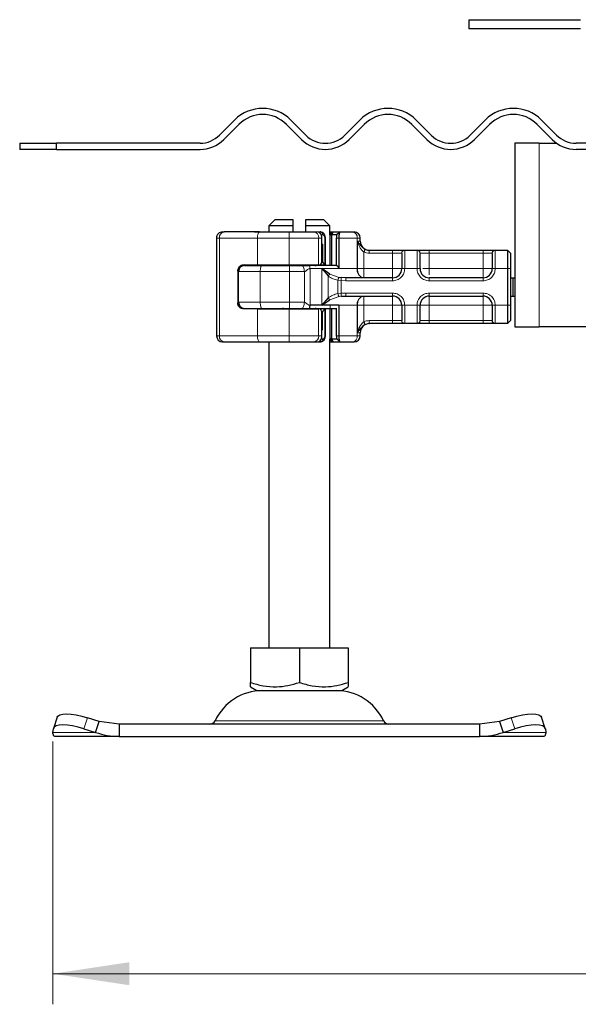
# Model space of a CAD drawing. Units: millimetres. Extents: x 0 to 420, y 0 to 297.
# Drawn here: x 232 to 250, y 207 to 239 of the extents above; entities that cross this region are included whole.
import ezdxf

# ---------------------------------------------------------------- set-up
doc = ezdxf.new("R2010")
doc.units = ezdxf.units.MM
doc.styles.add('SLDTEXTSTYLE0', font='TXT', dxfattribs={"width": 0.605})
doc.dimstyles.new('SLDDIMSTYLE1', dxfattribs={"dimtxt": 2.568319, "dimasz": 2.5, "dimexe": 0, "dimexo": 0.0625, "dimgap": 0.64208, "dimtad": 1, "dimdec": 0, "dimlfac": 5, "dimrnd": 1e-09, "dimzin": 12, "dimdsep": 46, "dimtxsty": 'SLDTEXTSTYLE0', "dimsah": 1, "dimcen": 0.09, "dimadec": 0, "dimazin": 3, "dimtfac": 1, "dimtdec": 3, "dimtofl": 0, "dimtmove": 0, "dimatfit": 3, "dimfxl": 1, "dimfrac": 2, "dimtolj": 1, "dimtzin": 12, "dimarcsym": 0})

# ---------------------------------------------------------------- blocks, each defined once
blk = doc.blocks.new('_D_7')
at = {"color": 7, "linetype": 'Continuous', "lineweight": 0}
for p, q in [((232.615, 215.655), (232.615, 207.064)), ((313.85, 215.655), (313.85, 207.064)), ((232.615, 208.064), (313.85, 208.064))]:
    blk.add_line(p, q, dxfattribs=at)
at = {"color": 7, "linetype": 'Continuous', "lineweight": 18}
for points in [[(232.615, 208.064), (235.115, 207.689), (235.115, 208.439)], [(313.85, 208.064), (311.35, 208.439), (311.35, 207.689)]]:
    blk.add_solid(points, dxfattribs=at)
at = {"color": 7, "linetype": 'Continuous', "lineweight": 18, "insert": (270.293, 211.475), "char_height": 2.6458, "attachment_point": 1, "style": 'SLDTEXTSTYLE0'}
blk.add_mtext('406', dxfattribs=at)

msp = doc.modelspace()

# ---------------------------------------------------------------- linework, layer by layer
at = {"color": 7, "linetype": 'Continuous', "lineweight": 25}
for p, q in [((246.2324, 239.264), (246.2324, 238.964)), ((246.2324, 239.264), (249.8838, 239.264)), ((249.8838, 238.964), (246.2324, 238.964)), ((238.5637, 235.9826), (238.0688, 235.4876)), ((238.2102, 235.3462), (238.7052, 235.8411)), ((240.2608, 235.8411), (240.7558, 235.3462)), ((240.8972, 235.4876), (240.4022, 235.9826)), ((242.665, 235.9826), (242.17, 235.4876)), ((242.3114, 235.3462), (242.8064, 235.8411)), ((244.362, 235.8411), (244.857, 235.3462)), ((244.9984, 235.4876), (244.5034, 235.9826)), ((246.7662, 235.9826), (246.2712, 235.4876)), ((246.4126, 235.3462), (246.9076, 235.8411)), ((248.4632, 235.8411), (248.9582, 235.3462)), ((249.0996, 235.4876), (248.6046, 235.9826)), ((231.5324, 235.224), (231.5324, 235.024)), ((231.5324, 235.224), (232.7349, 235.224)), ((232.7349, 235.024), (232.7349, 235.224)), ((237.4324, 235.224), (232.7349, 235.224)), ((247.7324, 235.224), (247.7324, 229.224)), ((248.5324, 235.224), (247.7324, 235.224)), ((248.5324, 235.224), (249.1036, 235.224)), ((252.3324, 235.224), (249.736, 235.224)), ((232.7349, 235.024), (231.5324, 235.024)), ((232.7349, 235.024), (237.4324, 235.024)), ((252.3324, 235.024), (249.736, 235.024)), ((239.8824, 232.724), (239.6824, 232.524)), ((239.6824, 232.524), (239.6824, 232.324)), ((240.4824, 232.524), (239.6824, 232.524)), ((240.4824, 232.724), (239.8824, 232.724)), ((240.4824, 232.524), (240.4824, 232.724)), ((240.4824, 232.324), (240.4824, 232.524)), ((241.4824, 232.724), (240.8824, 232.724)), ((240.8824, 232.724), (240.8824, 232.524)), ((240.8824, 232.524), (240.8824, 232.324)), ((241.6824, 232.524), (240.8824, 232.524)), ((241.6824, 232.524), (241.4824, 232.724)), ((241.6824, 232.2332), (241.6824, 232.524)), ((238.1727, 232.324), (238.2189, 232.324)), ((239.2103, 232.324), (239.5724, 232.324)), ((239.5732, 232.3232), (239.5724, 232.324)), ((241.1495, 232.324), (241.2709, 232.324)), ((241.315, 232.3122), (241.2894, 232.322)), ((241.3315, 232.324), (241.3689, 232.324)), ((241.3689, 232.324), (241.4241, 232.3107)), ((241.6916, 232.224), (241.6772, 232.224)), ((241.6916, 232.224), (241.6924, 232.224)), ((241.6924, 232.224), (241.7924, 232.324)), ((241.6924, 231.224), (241.6924, 232.224)), ((241.6924, 232.224), (241.7455, 232.224)), ((241.7455, 232.224), (241.7924, 232.324)), ((241.7455, 231.224), (241.7455, 232.224)), ((241.9022, 232.224), (241.7455, 232.224)), ((241.7565, 232.324), (241.7626, 232.324)), ((241.9375, 232.257), (241.9022, 232.224)), ((242.0038, 232.3233), (241.9375, 232.257)), ((242.0045, 232.324), (242.0018, 232.317)), ((242.0045, 232.324), (242.44, 232.324)), ((237.9727, 232.124), (237.9727, 228.924)), ((241.4193, 231.924), (241.4206, 231.924)), ((241.4193, 231.344), (241.4193, 231.924)), ((241.4206, 231.924), (241.4206, 232.124)), ((241.436, 231.924), (241.4206, 231.924)), ((241.436, 231.924), (241.436, 231.344)), ((241.5348, 231.244), (241.5348, 232.124)), ((241.8925, 232.124), (241.8925, 231.2228)), ((241.9711, 232.124), (241.9711, 231.124)), ((242.6724, 232.024), (242.6724, 232.124)), ((242.9717, 231.724), (243.7324, 231.724)), ((244.1262, 231.724), (244.5385, 231.724)), ((244.9324, 231.724), (246.6924, 231.724)), ((247.0862, 231.724), (247.4924, 231.724)), ((247.4924, 231.724), (247.4924, 231.124)), ((247.4924, 231.724), (247.5924, 231.624)), ((247.5924, 231.624), (247.5924, 231.124)), ((238.868, 231.244), (239.3124, 231.244)), ((239.3124, 231.244), (240.3512, 231.244)), ((239.6724, 231.244), (239.6724, 231.224)), ((240.3512, 231.244), (241.3146, 231.244)), ((241.3146, 231.244), (241.3731, 231.244)), ((241.3731, 231.244), (241.5049, 231.244)), ((241.436, 231.344), (241.4193, 231.344)), ((238.6686, 231.044), (238.6686, 230.004)), ((238.6924, 231.024), (238.6924, 231.1223)), ((238.6924, 230.024), (238.6924, 231.024)), ((241.6805, 230.9446), (241.4181, 231.124)), ((241.4181, 231.124), (241.6267, 230.8847)), ((247.4924, 231.124), (247.4924, 229.924)), ((247.5924, 231.124), (247.5924, 229.924)), ((242.2055, 230.824), (242.0565, 230.8292)), ((243.7324, 230.824), (242.2055, 230.824)), ((246.6924, 230.824), (244.9324, 230.824)), ((247.5924, 230.824), (247.6722, 230.824)), ((247.6722, 230.824), (247.6722, 230.224)), ((247.6722, 230.824), (247.7324, 230.824)), ((238.6924, 229.9257), (238.6924, 230.024)), ((241.4181, 229.924), (241.032, 229.924)), ((241.6267, 230.1632), (241.4181, 229.924)), ((241.4181, 229.924), (241.6805, 230.1034)), ((241.9711, 229.924), (241.4181, 229.924)), ((241.9711, 229.924), (241.9711, 228.924)), ((242.0565, 230.2188), (242.2055, 230.224)), ((242.2055, 230.224), (243.7324, 230.224)), ((244.9324, 230.224), (246.6924, 230.224)), ((247.4924, 229.924), (247.4924, 229.324)), ((247.5924, 230.224), (247.6722, 230.224)), ((247.5924, 229.924), (247.5924, 229.424)), ((247.6722, 230.224), (247.7324, 230.224)), ((239.3124, 229.804), (238.868, 229.804)), ((239.3124, 229.804), (240.3512, 229.804)), ((239.6724, 229.824), (239.6724, 229.804)), ((240.3512, 229.804), (241.3146, 229.804)), ((241.3731, 229.804), (241.3146, 229.804)), ((241.4193, 229.704), (241.4193, 229.124)), ((241.4193, 229.704), (241.436, 229.704)), ((241.436, 229.124), (241.436, 229.704)), ((241.5348, 228.924), (241.5348, 229.804)), ((241.6924, 228.824), (241.6924, 229.824)), ((241.7455, 228.824), (241.7455, 229.824)), ((241.8925, 229.8252), (241.8925, 228.924)), ((242.9717, 229.324), (242.9724, 229.324)), ((243.7324, 229.324), (242.9717, 229.324)), ((244.5385, 229.324), (244.1262, 229.324)), ((246.6924, 229.324), (244.9324, 229.324)), ((247.4924, 229.324), (247.0862, 229.324)), ((247.5924, 229.424), (247.4924, 229.324)), ((241.4193, 229.124), (241.4206, 229.124)), ((241.4193, 229.124), (241.436, 229.124)), ((241.4206, 228.924), (241.4206, 229.124)), ((242.6724, 228.924), (242.6724, 229.024)), ((247.7324, 229.224), (248.5324, 229.224)), ((258.0324, 229.224), (248.5324, 229.224)), ((238.1727, 228.724), (238.2189, 228.724)), ((239.2103, 228.724), (239.5724, 228.724)), ((239.5724, 228.724), (239.5731, 228.7248)), ((239.6824, 228.724), (239.6824, 218.724)), ((241.1495, 228.724), (241.2709, 228.724)), ((241.2952, 228.724), (241.3689, 228.724)), ((241.4239, 228.7372), (241.3689, 228.724)), ((241.6916, 228.824), (241.6772, 228.824)), ((241.6824, 218.724), (241.6824, 228.8148)), ((241.6824, 228.724), (241.7565, 228.724)), ((241.6924, 228.824), (241.6916, 228.824)), ((241.7924, 228.724), (241.6924, 228.824)), ((241.7455, 228.824), (241.6924, 228.824)), ((241.7455, 228.824), (241.9022, 228.824)), ((241.7924, 228.724), (241.7455, 228.824)), ((241.7565, 228.724), (241.7915, 228.724)), ((241.7924, 228.724), (242.0045, 228.724)), ((241.9375, 228.791), (241.9022, 228.824)), ((241.9375, 228.791), (242.0038, 228.7247)), ((242.0018, 228.731), (242.0045, 228.724)), ((242.0045, 228.724), (242.44, 228.724)), ((242.44, 228.724), (242.4724, 228.724)), ((239.0802, 218.724), (239.0802, 217.591)), ((239.0802, 218.724), (240.6824, 218.724)), ((240.6824, 218.724), (240.6824, 217.591)), ((240.6824, 218.724), (242.2845, 218.724)), ((242.2845, 218.724), (242.2845, 217.591)), ((239.0802, 217.4479), (239.2949, 217.324)), ((242.0699, 217.324), (242.2845, 217.4479)), ((239.2949, 217.324), (242.0699, 217.324)), ((232.7568, 216.4515), (232.6373, 216.089)), ((234.1346, 216.3177), (233.7534, 216.4372)), ((247.6113, 216.4372), (247.2301, 216.3177)), ((248.7274, 216.089), (248.6079, 216.4515)), ((232.6151, 215.9552), (232.6338, 216.0747)), ((233.6338, 216.0747), (234.0151, 215.9552)), ((234.0151, 215.9552), (234.1346, 216.3177)), ((234.7846, 216.224), (234.1346, 216.3177)), ((234.7846, 216.224), (234.7846, 215.824)), ((246.5801, 216.224), (234.7846, 216.224)), ((247.2301, 216.3177), (246.5801, 216.224)), ((246.5801, 216.224), (246.5801, 215.824)), ((247.2301, 216.3177), (247.3496, 215.9552)), ((247.3496, 215.9552), (247.7309, 216.0747)), ((248.7309, 216.0747), (248.7496, 215.9552)), ((234.7846, 215.824), (232.6824, 215.824)), ((234.7846, 215.824), (246.5801, 215.824)), ((248.6824, 215.824), (246.5801, 215.824))]:
    msp.add_line(p, q, dxfattribs=at)
at = {"color": 8, "linetype": 'Continuous', "lineweight": 18}
for p, q in [((248.5324, 229.224), (248.5324, 235.224)), ((241.3881, 232.224), (241.4548, 232.224)), ((241.7565, 232.324), (241.6824, 232.2498)), ((241.6916, 232.224), (241.7915, 232.324)), ((241.6916, 231.224), (241.6916, 232.224)), ((242.0018, 232.317), (241.9375, 232.257)), ((241.9853, 232.3048), (242.0044, 232.3239)), ((238.0652, 232.124), (237.9727, 232.124)), ((239.3124, 232.124), (238.0652, 232.124)), ((238.0652, 232.124), (238.0652, 228.924)), ((240.3512, 232.124), (239.3124, 232.124)), ((239.3124, 231.244), (239.3124, 232.124)), ((241.3146, 232.124), (240.3512, 232.124)), ((240.3512, 231.244), (240.3512, 232.124)), ((241.3146, 231.244), (241.3146, 232.124)), ((241.4084, 232.124), (241.3146, 232.124)), ((241.4084, 231.311), (241.4084, 232.124)), ((241.5147, 232.124), (241.5147, 231.244)), ((241.9711, 232.124), (241.8925, 232.124)), ((242.5752, 232.124), (241.9711, 232.124)), ((242.5752, 232.124), (242.5752, 231.124)), ((242.6724, 232.124), (242.5752, 232.124)), ((242.5829, 232.024), (242.6724, 232.024)), ((242.5829, 231.124), (242.5829, 232.024)), ((242.7934, 231.6658), (242.7934, 231.124)), ((242.9717, 231.624), (243.7324, 231.624)), ((243.7324, 231.724), (243.7324, 231.624)), ((243.7324, 231.624), (244.0278, 231.624)), ((243.7324, 231.124), (243.7324, 231.624)), ((244.0324, 231.6191), (244.0278, 231.624)), ((244.1262, 231.724), (244.1324, 231.7181)), ((244.1324, 231.7181), (244.1324, 231.124)), ((244.5324, 231.7181), (244.5385, 231.724)), ((244.5324, 231.124), (244.5324, 231.7181)), ((244.6324, 231.6191), (244.637, 231.624)), ((244.637, 231.624), (244.9324, 231.624)), ((244.9324, 231.724), (244.9324, 231.624)), ((244.9324, 231.624), (244.9324, 231.124)), ((244.9324, 231.624), (246.6924, 231.624)), ((246.6924, 231.724), (246.6924, 231.624)), ((246.6924, 231.624), (246.9878, 231.624)), ((246.6924, 231.124), (246.6924, 231.624)), ((246.9924, 231.6191), (246.9878, 231.624)), ((247.0862, 231.724), (247.0924, 231.7181)), ((247.0924, 231.7181), (247.0924, 231.124)), ((239.161, 231.224), (239.161, 231.244)), ((239.6137, 231.224), (239.6137, 231.244)), ((239.6732, 231.244), (239.6732, 231.224)), ((238.6739, 231.044), (238.6686, 231.044)), ((238.6898, 229.9364), (238.6898, 231.1115)), ((239.4019, 231.024), (238.6924, 231.024)), ((240.3574, 231.024), (239.4019, 231.024)), ((239.4019, 230.024), (239.4019, 231.024)), ((240.3574, 230.024), (240.3574, 231.024)), ((240.8458, 231.024), (240.3574, 231.024)), ((240.8458, 230.024), (240.8458, 231.024)), ((241.032, 231.124), (241.032, 229.924)), ((241.4181, 231.124), (241.032, 231.124)), ((241.4181, 231.124), (241.9711, 231.124)), ((241.4181, 229.924), (241.4181, 231.124)), ((241.6267, 230.1632), (241.6267, 230.8847)), ((241.6805, 230.9446), (241.9831, 230.8373)), ((241.9711, 231.124), (242.5752, 231.124)), ((242.5752, 231.124), (242.5829, 231.124)), ((242.7934, 231.124), (243.7324, 231.124)), ((244.1324, 231.124), (244.0324, 231.124)), ((244.5324, 231.124), (244.1324, 231.124)), ((244.6324, 231.124), (244.5324, 231.124)), ((244.9324, 231.124), (246.6924, 231.124)), ((247.0924, 231.124), (246.9924, 231.124)), ((247.4924, 231.124), (247.0924, 231.124)), ((247.5924, 231.124), (247.4924, 231.124)), ((242.0481, 230.7309), (241.9446, 230.7417)), ((241.9446, 230.7417), (241.9446, 230.3063)), ((242.0565, 230.8292), (241.9831, 230.8373)), ((242.0481, 230.7309), (242.0481, 230.317)), ((242.2055, 230.724), (242.0481, 230.7309)), ((243.7324, 230.724), (242.2055, 230.724)), ((243.7324, 230.724), (243.7324, 230.824)), ((244.9324, 230.724), (244.9324, 230.824)), ((246.6924, 230.724), (244.9324, 230.724)), ((246.6924, 230.724), (246.6924, 230.824)), ((241.9446, 230.3063), (242.0481, 230.317)), ((242.0481, 230.317), (242.2055, 230.324)), ((242.2055, 230.324), (243.7324, 230.324)), ((243.7324, 230.324), (243.7324, 230.224)), ((244.9324, 230.324), (246.6924, 230.324)), ((244.9324, 230.324), (244.9324, 230.224)), ((246.6924, 230.324), (246.6924, 230.224)), ((238.6686, 230.004), (238.6739, 230.004)), ((238.6924, 230.024), (239.4019, 230.024)), ((240.3574, 230.024), (239.4019, 230.024)), ((240.8458, 230.024), (240.3574, 230.024)), ((241.6805, 230.1034), (241.9831, 230.2107)), ((241.6916, 228.824), (241.6916, 229.924)), ((242.5752, 229.924), (241.9711, 229.924)), ((242.0565, 230.2188), (241.9831, 230.2107)), ((242.5752, 228.924), (242.5752, 229.924)), ((242.5829, 229.924), (242.5752, 229.924)), ((242.5829, 229.024), (242.5829, 229.924)), ((243.7324, 229.924), (242.7934, 229.924)), ((242.7934, 229.924), (242.7934, 229.3822)), ((243.7324, 229.424), (243.7324, 229.924)), ((244.0324, 229.924), (244.1324, 229.924)), ((244.1324, 229.924), (244.5324, 229.924)), ((244.1324, 229.924), (244.1324, 229.3299)), ((244.5324, 229.3299), (244.5324, 229.924)), ((244.5324, 229.924), (244.6324, 229.924)), ((246.6924, 229.924), (244.9324, 229.924)), ((244.9324, 229.924), (244.9324, 229.424)), ((246.6924, 229.424), (246.6924, 229.924)), ((247.0924, 229.924), (246.9924, 229.924)), ((247.4924, 229.924), (247.0924, 229.924)), ((247.0924, 229.924), (247.0924, 229.3299)), ((247.5924, 229.924), (247.4924, 229.924)), ((239.161, 229.804), (239.161, 229.824)), ((239.3124, 228.924), (239.3124, 229.804)), ((239.6137, 229.824), (239.6137, 229.804)), ((239.6732, 229.824), (239.6732, 229.804)), ((240.3512, 228.924), (240.3512, 229.804)), ((241.3146, 228.924), (241.3146, 229.804)), ((241.4084, 228.924), (241.4084, 229.737)), ((241.5147, 229.804), (241.5147, 228.924)), ((243.7324, 229.424), (242.9717, 229.424)), ((244.0278, 229.424), (243.7324, 229.424)), ((243.7324, 229.324), (243.7324, 229.424)), ((244.0324, 229.4289), (244.0278, 229.424)), ((244.1324, 229.3299), (244.1262, 229.324)), ((244.5385, 229.324), (244.5324, 229.3299)), ((244.6324, 229.4289), (244.637, 229.424)), ((244.9324, 229.424), (244.637, 229.424)), ((244.9324, 229.324), (244.9324, 229.424)), ((246.6924, 229.424), (244.9324, 229.424)), ((246.9878, 229.424), (246.6924, 229.424)), ((246.6924, 229.324), (246.6924, 229.424)), ((246.9878, 229.424), (246.9924, 229.4289)), ((247.0924, 229.3299), (247.0862, 229.324)), ((242.6724, 229.024), (242.5829, 229.024)), ((237.9727, 228.924), (238.0652, 228.924)), ((238.0652, 228.924), (239.3124, 228.924)), ((239.3124, 228.924), (240.3512, 228.924)), ((240.3512, 228.924), (241.3146, 228.924)), ((241.4084, 228.924), (241.3146, 228.924)), ((241.4548, 228.824), (241.3827, 228.824)), ((241.6824, 228.7981), (241.7565, 228.724)), ((241.7915, 228.724), (241.6916, 228.824)), ((241.8925, 228.924), (241.9711, 228.924)), ((242.0018, 228.731), (241.9375, 228.791)), ((242.5752, 228.924), (241.9711, 228.924)), ((242.0045, 228.724), (241.9853, 228.7432)), ((242.5752, 228.924), (242.6724, 228.924)), ((233.7534, 216.4372), (233.6338, 216.0747)), ((247.7309, 216.0747), (247.6113, 216.4372)), ((237.931, 216.3398), (243.4337, 216.3398)), ((234.0151, 215.9552), (232.6151, 215.9552)), ((248.7496, 215.9552), (247.3496, 215.9552))]:
    msp.add_line(p, q, dxfattribs=at)
at = {"color": 8, "linetype": 'Continuous', "lineweight": 18, "flags": 128}
for points in [[(239.3771, 232.324), (239.3644, 232.3201), (239.3523, 232.3088), (239.3411, 232.2903), (239.3313, 232.2654), (239.3233, 232.2351), (239.3173, 232.2005), (239.3136, 232.163), (239.3124, 232.124)], [(239.4019, 231.024), (239.403, 231.063), (239.4064, 231.1005), (239.4117, 231.1351), (239.4189, 231.1654), (239.4277, 231.1903), (239.4378, 231.2088), (239.4487, 231.2201), (239.46, 231.224)], [(239.4019, 230.024), (239.403, 229.985), (239.4064, 229.9475), (239.4117, 229.9129), (239.4189, 229.8826), (239.4277, 229.8577), (239.4378, 229.8392), (239.4487, 229.8278), (239.46, 229.824)], [(239.3771, 228.724), (239.3644, 228.7278), (239.3523, 228.7392), (239.3411, 228.7577), (239.3313, 228.7826), (239.3233, 228.8129), (239.3173, 228.8475), (239.3136, 228.885), (239.3124, 228.924)]]:
    msp.add_lwpolyline(points, dxfattribs=at)
at = {"color": 7, "linetype": 'Continuous', "lineweight": 25, "flags": 128}
for points in [[(232.7568, 216.4515), (232.7808, 216.4898), (232.8439, 216.5288), (232.94, 216.5529), (233.0657, 216.561), (233.2159, 216.5529), (233.3851, 216.5288), (233.5665, 216.4898), (233.7534, 216.4372)], [(247.6113, 216.4372), (247.7982, 216.4898), (247.9797, 216.5288), (248.1488, 216.5529), (248.2991, 216.561), (248.4247, 216.5529), (248.5209, 216.5288), (248.5839, 216.4898), (248.6079, 216.4515)], [(233.6338, 216.0747), (233.447, 216.1273), (233.2655, 216.1663), (233.0964, 216.1904), (232.9461, 216.1985), (232.8205, 216.1904), (232.7243, 216.1663), (232.6613, 216.1273), (232.6338, 216.0747)], [(248.7309, 216.0747), (248.7034, 216.1273), (248.6404, 216.1663), (248.5442, 216.1904), (248.4186, 216.1985), (248.2683, 216.1904), (248.0992, 216.1663), (247.9177, 216.1273), (247.7309, 216.0747)]]:
    msp.add_lwpolyline(points, dxfattribs=at)
at = {"color": 7, "linetype": 'Continuous', "lineweight": 25}
for centre, radius, start, end in [((239.483, 235.0633), 1.3, 45, 135), ((243.5842, 235.0633), 1.3, 45, 135), ((247.6854, 235.0633), 1.3, 45, 135), ((239.483, 235.0633), 1.1, 45, 135), ((243.5842, 235.0633), 1.1, 45, 135), ((247.6854, 235.0633), 1.1, 45, 135), ((237.4324, 236.124), 0.9, 270, 315), ((241.5336, 236.124), 0.9, 225, 315), ((245.6348, 236.124), 0.9, 225, 315), ((249.736, 236.124), 0.9, 225, 270), ((237.4324, 236.124), 1.1, 270, 315), ((241.5336, 236.124), 1.1, 225, 315), ((245.6348, 236.124), 1.1, 225, 315), ((249.736, 236.124), 1.1, 225, 270), ((238.1727, 232.124), 0.2, 90.00037, 180.00037), ((242.4724, 232.124), 0.2, 0, 90), ((242.9724, 232.024), 0.3, 180, 270), ((238.8924, 231.024), 0.2, 90, 180), ((240.1324, 231.324), 0.1, 270, 306.8699), ((241.2324, 231.324), 0.1, 233.1301, 270), ((243.7324, 231.124), 0.3, 270, 0), ((244.9324, 231.124), 0.3, 180, 270), ((246.6924, 231.124), 0.3, 270, 0), ((238.8924, 230.024), 0.2, 180, 270), ((243.7324, 229.924), 0.3, 0, 90), ((244.9324, 229.924), 0.3, 90, 180), ((246.6924, 229.924), 0.3, 0, 90), ((240.1324, 229.724), 0.1, 53.1301, 90), ((241.2324, 229.724), 0.1, 90, 126.8699), ((242.9724, 229.024), 0.3, 90, 180), ((238.1727, 228.924), 0.2, 179.99963, 269.99963), ((242.4724, 228.924), 0.2, 270, 0), ((239.473, 215.624), 1.7, 90, 155.09894), ((241.8918, 215.624), 1.7, 24.90106, 90), ((237.7496, 216.424), 0.2, 270, 335.09894), ((243.6151, 216.424), 0.2, 204.90106, 270)]:
    msp.add_arc(centre, radius, start, end, dxfattribs=at)
at = {"color": 8, "linetype": 'Continuous', "lineweight": 18}
for centre, radius, start, end in [((238.2455, 232.1444), 0.1815, 98.42734, 186.46904), ((238.1703, 232.174), 2.1816, 358.68739, 3.94337), ((241.1302, 232.1399), 0.1851, 355.07052, 84.02697), ((242.3998, 232.1511), 0.1775, 351.19893, 76.91845), ((240.1565, 231.3052), 0.0812, 270.60663, 311.10229), ((238.5721, 231.074), 1.7861, 358.39708, 4.81888), ((241.2082, 231.3052), 0.0812, 228.89771, 269.39337), ((242.8382, 231.0833), 0.2662, 171.19893, 256.91845), ((238.5721, 229.974), 1.7861, 355.18112, 1.60292), ((242.8382, 229.9647), 0.2662, 103.08155, 188.80107), ((240.1565, 229.7428), 0.0812, 48.89771, 89.39337), ((241.2082, 229.7428), 0.0812, 90.60663, 131.10229), ((238.2455, 228.9035), 0.1815, 173.53096, 261.57266), ((238.1703, 228.874), 2.1816, 356.05663, 1.31261), ((241.1302, 228.9081), 0.1851, 275.97303, 4.92948), ((242.3998, 228.8968), 0.1775, 283.08155, 8.80107)]:
    msp.add_arc(centre, radius, start, end, dxfattribs=at)
at = {"color": 7, "linetype": 'Continuous', "lineweight": 25}
for centre, major_axis, ratio, start_param, end_param in [((239.8282, 231.8891), (1.3777, 1.3777), 0.8408908, 5.045029, 5.0846116), ((241.3206, 231.3431), (0.0765, 0.0765), 0.8408908, 5.0846116, 5.4203683), ((242.3223, 231.9299), (0.7553, 0.7553), 0.8877488, 2.9156843, 3.0433856), ((239.8282, 229.1589), (1.3777, -1.3777), 0.8408908, 1.1985737, 1.2381563), ((241.3206, 229.7049), (0.0765, -0.0765), 0.8408908, 0.862817, 1.1985737), ((242.3223, 229.1181), (0.7553, -0.7553), 0.8877488, 3.2397997, 3.367501)]:
    msp.add_ellipse(centre, major_axis=major_axis, ratio=ratio, start_param=start_param, end_param=end_param, dxfattribs=at)
for points in [[(239.3771, 232.324), (239.1566, 232.324), (238.7156, 232.324), (238.3845, 232.324), (238.2189, 232.324)], [(239.3771, 232.324), (239.5354, 232.324), (239.8519, 232.324), (240.1818, 232.324), (240.3467, 232.324)], [(241.4548, 232.224), (241.4535, 232.2371), (241.4509, 232.2633), (241.4311, 232.2964), (241.4027, 232.3195), (241.3802, 232.3225), (241.3689, 232.324)], [(241.7924, 232.324), (241.8512, 232.324), (241.9689, 232.324), (241.9926, 232.324), (242.0045, 232.324)], [(239.46, 231.224), (239.6062, 231.224), (239.8987, 231.224), (240.2008, 231.224), (240.3518, 231.224)], [(240.3518, 231.224), (240.4223, 231.224), (240.5632, 231.224), (240.6936, 231.224), (240.7588, 231.224)], [(241.8942, 231.224), (241.7541, 231.224), (241.4739, 231.224), (241.1709, 231.224), (241.0195, 231.224)], [(241.0195, 229.824), (241.0211, 229.8255), (241.0244, 229.8285), (241.0285, 229.8516), (241.0314, 229.8847), (241.0318, 229.9109), (241.032, 229.924)], [(239.46, 229.824), (239.6062, 229.824), (239.8987, 229.824), (240.2008, 229.824), (240.3518, 229.824)], [(240.3518, 229.824), (240.4223, 229.824), (240.5632, 229.824), (240.6936, 229.824), (240.7588, 229.824)], [(241.0195, 229.824), (241.1709, 229.824), (241.4739, 229.824), (241.7541, 229.824), (241.8942, 229.824)], [(238.2189, 228.724), (238.3845, 228.724), (238.7156, 228.724), (239.1566, 228.724), (239.3771, 228.724)], [(239.3771, 228.724), (239.5354, 228.724), (239.8519, 228.724), (240.1818, 228.724), (240.3467, 228.724)], [(241.3689, 228.724), (241.3802, 228.7255), (241.4027, 228.7285), (241.4311, 228.7516), (241.4509, 228.7847), (241.4535, 228.8109), (241.4548, 228.824)], [(232.6824, 215.824), (232.6686, 215.8297), (232.6411, 215.841), (232.6238, 215.9171), (232.6151, 215.9552)], [(234.0151, 215.9552), (234.1408, 215.9171), (234.3922, 215.841), (234.6538, 215.8297), (234.7846, 215.824)], [(246.5801, 215.824), (246.7109, 215.8297), (246.9725, 215.841), (247.2239, 215.9171), (247.3496, 215.9552)], [(248.7496, 215.9552), (248.741, 215.9171), (248.7236, 215.841), (248.6961, 215.8297), (248.6824, 215.824)]]:
    msp.add_open_spline(points, degree=3, dxfattribs=at)
for points, knots in [([(240.3467, 232.324), (240.4245, 232.324), (240.5824, 232.324), (240.8048, 232.324), (241.0031, 232.324), (241.1011, 232.324), (241.1495, 232.324)], [0, 0, 0, 0, 0.24645181, 0.5, 0.75354819, 1, 1, 1, 1]), ([(241.4206, 232.124), (241.4202, 232.136), (241.4192, 232.1604), (241.4118, 232.1964), (241.3998, 232.2299), (241.3784, 232.2687), (241.3521, 232.3001), (241.3276, 232.3078), (241.3205, 232.3101)], [0, 0, 0, 0, 0.1427178, 0.2889462, 0.436927, 0.5848185, 0.879522, 1, 1, 1, 1]), ([(241.5348, 232.124), (241.5334, 232.1429), (241.5306, 232.1816), (241.5077, 232.237), (241.4722, 232.2845), (241.4396, 232.3025), (241.4232, 232.3116)], [0, 0, 0, 0, 0.2371272, 0.4854537, 0.7412068, 1, 1, 1, 1]), ([(241.6824, 232.324), (241.6861, 232.324), (241.7044, 232.324), (241.7223, 232.324), (241.7314, 232.324), (241.7338, 232.324)], [0, 0, 0, 0, 0.1596316, 0.7810148, 1, 1, 1, 1]), ([(241.9022, 232.224), (241.9012, 232.2224), (241.8993, 232.2193), (241.8964, 232.1987), (241.8944, 232.1772), (241.8934, 232.16), (241.8927, 232.1421), (241.8926, 232.1299), (241.8925, 232.124)], [0, 0, 0, 0, 0.2912598, 0.5654459, 0.6879243, 0.8028337, 0.9033298, 1, 1, 1, 1]), ([(242.0018, 232.317), (241.9994, 232.3084), (241.995, 232.2919), (241.9839, 232.2428), (241.9736, 232.1859), (241.9719, 232.1437), (241.9711, 232.124)], [0, 0, 0, 0, 0.29495325, 0.56260644, 0.79610027, 1, 1, 1, 1]), ([(242.8378, 231.7554), (242.8244, 231.7628), (242.7975, 231.7776), (242.749, 231.8164), (242.6752, 231.9012), (242.6207, 231.9736), (242.5829, 232.024)], [0, 0, 0, 0, 0.1093195, 0.2187549, 0.4567095, 1, 1, 1, 1]), ([(243.7324, 231.724), (243.7775, 231.724), (243.8705, 231.724), (243.9944, 231.724), (244.0887, 231.724), (244.114, 231.724), (244.1262, 231.724)], [0, 0, 0, 0, 0.2422355, 0.5, 0.7577645, 1, 1, 1, 1]), ([(244.0324, 231.6191), (244.0324, 231.6053), (244.0324, 231.5767), (244.0324, 231.4587), (244.0324, 231.301), (244.0324, 231.1817), (244.0324, 231.124)], [0, 0, 0, 0, 0.24182894, 0.5, 0.75817106, 1, 1, 1, 1]), ([(244.5385, 231.724), (244.5507, 231.724), (244.576, 231.724), (244.6703, 231.724), (244.7942, 231.724), (244.8873, 231.724), (244.9324, 231.724)], [0, 0, 0, 0, 0.2422355, 0.5, 0.7577645, 1, 1, 1, 1]), ([(244.6324, 231.124), (244.6324, 231.1817), (244.6324, 231.301), (244.6324, 231.4587), (244.6324, 231.5767), (244.6324, 231.6053), (244.6324, 231.6191)], [0, 0, 0, 0, 0.2418289, 0.5, 0.7581711, 1, 1, 1, 1]), ([(246.6924, 231.724), (246.7375, 231.724), (246.8305, 231.724), (246.9544, 231.724), (247.0487, 231.724), (247.074, 231.724), (247.0862, 231.724)], [0, 0, 0, 0, 0.2422355, 0.5, 0.7577645, 1, 1, 1, 1]), ([(246.9924, 231.6191), (246.9924, 231.6053), (246.9924, 231.5767), (246.9924, 231.4587), (246.9924, 231.301), (246.9924, 231.1817), (246.9924, 231.124)], [0, 0, 0, 0, 0.2418289, 0.5, 0.7581711, 1, 1, 1, 1]), ([(238.6686, 231.044), (238.6703, 231.0639), (238.6738, 231.1037), (238.7005, 231.1573), (238.741, 231.2022), (238.798, 231.2366), (238.8437, 231.2414), (238.868, 231.244)], [0, 0, 0, 0, 0.1755646, 0.3506471, 0.5377369, 0.7542062, 1, 1, 1, 1]), ([(238.8725, 231.244), (238.8507, 231.2418), (238.8024, 231.2368), (238.7379, 231.1978), (238.6866, 231.1325), (238.6738, 231.0754), (238.6739, 231.0443), (238.6739, 231.044)], [0, 0, 0, 0, 0.1664776, 0.3704483, 0.6541641, 0.9963634, 1, 1, 1, 1]), ([(238.8924, 231.224), (238.8999, 231.224), (238.9152, 231.224), (239.0395, 231.224), (239.2244, 231.224), (239.3829, 231.224), (239.46, 231.224)], [0, 0, 0, 0, 0.2435293, 0.5, 0.7564707, 1, 1, 1, 1]), ([(240.7588, 231.224), (240.7686, 231.224), (240.7889, 231.224), (240.8329, 231.224), (240.8725, 231.224), (240.9032, 231.224), (240.9138, 231.224), (240.9167, 231.224), (240.9176, 231.224), (240.9289, 231.224), (240.9621, 231.224), (240.9965, 231.224), (241.0195, 231.224)], [0, 0, 0, 0, 0.1175333, 0.2425416, 0.4868053, 0.5792287, 0.6040544, 0.6111207, 0.6133172, 0.6146227, 0.7432901, 1, 1, 1, 1]), ([(241.9711, 231.124), (241.9708, 231.1302), (241.97, 231.1427), (241.9637, 231.1667), (241.9484, 231.1926), (241.9226, 231.2145), (241.9026, 231.22), (241.8925, 231.2228)], [0, 0, 0, 0, 0.1249897, 0.25013205, 0.50016083, 0.75058783, 1, 1, 1, 1]), ([(238.868, 229.804), (238.8382, 229.8078), (238.7829, 229.815), (238.7203, 229.8635), (238.6821, 229.9225), (238.6694, 229.9714), (238.6687, 229.9989), (238.6686, 230.004)], [0, 0, 0, 0, 0.30154018, 0.55959634, 0.75654683, 0.95446214, 1, 1, 1, 1]), ([(238.8725, 229.804), (238.8507, 229.8062), (238.8024, 229.8112), (238.7379, 229.8502), (238.6866, 229.9155), (238.6738, 229.9726), (238.6739, 230.0037), (238.6739, 230.004)], [0, 0, 0, 0, 0.1664776, 0.3704483, 0.6541641, 0.9963634, 1, 1, 1, 1]), ([(244.0324, 229.924), (244.0324, 229.8663), (244.0324, 229.747), (244.0324, 229.5893), (244.0324, 229.4713), (244.0324, 229.4427), (244.0324, 229.4289)], [0, 0, 0, 0, 0.2418289, 0.5, 0.7581711, 1, 1, 1, 1]), ([(244.6324, 229.4289), (244.6324, 229.4427), (244.6324, 229.4713), (244.6324, 229.5893), (244.6324, 229.747), (244.6324, 229.8663), (244.6324, 229.924)], [0, 0, 0, 0, 0.2418289, 0.5, 0.7581711, 1, 1, 1, 1]), ([(246.9924, 229.924), (246.9924, 229.8663), (246.9924, 229.747), (246.9924, 229.5893), (246.9924, 229.4713), (246.9924, 229.4427), (246.9924, 229.4289)], [0, 0, 0, 0, 0.2418289, 0.5, 0.7581711, 1, 1, 1, 1]), ([(238.8924, 229.824), (238.8999, 229.824), (238.9152, 229.824), (239.0395, 229.824), (239.2244, 229.824), (239.3829, 229.824), (239.46, 229.824)], [0, 0, 0, 0, 0.2435293, 0.5, 0.7564707, 1, 1, 1, 1]), ([(240.7588, 229.824), (240.7686, 229.824), (240.7889, 229.824), (240.8329, 229.824), (240.8723, 229.824), (240.9029, 229.824), (240.9133, 229.824), (240.9275, 229.824), (240.9617, 229.824), (240.9965, 229.824), (241.0195, 229.824)], [0, 0, 0, 0, 0.11751731, 0.24248066, 0.48691668, 0.57668243, 0.60206036, 0.60987312, 0.742987, 1, 1, 1, 1]), ([(242.5829, 229.024), (242.6057, 229.0927), (242.6401, 229.196), (242.715, 229.3182), (242.7689, 229.3622), (242.7934, 229.3822)], [0, 0, 0, 0, 0.5196752, 0.7817066, 1, 1, 1, 1]), ([(242.5829, 229.024), (242.6207, 229.0743), (242.6751, 229.1467), (242.7488, 229.2313), (242.7973, 229.2703), (242.8243, 229.2852), (242.8378, 229.2926)], [0, 0, 0, 0, 0.5428984, 0.7804019, 0.8900728, 1, 1, 1, 1]), ([(244.1262, 229.324), (244.114, 229.324), (244.0887, 229.324), (243.9944, 229.324), (243.8705, 229.324), (243.7775, 229.324), (243.7324, 229.324)], [0, 0, 0, 0, 0.2422355, 0.5, 0.7577645, 1, 1, 1, 1]), ([(244.9324, 229.324), (244.8873, 229.324), (244.7942, 229.324), (244.6703, 229.324), (244.576, 229.324), (244.5507, 229.324), (244.5385, 229.324)], [0, 0, 0, 0, 0.24223547, 0.5, 0.75776453, 1, 1, 1, 1]), ([(247.0862, 229.324), (247.074, 229.324), (247.0487, 229.324), (246.9544, 229.324), (246.8305, 229.324), (246.7375, 229.324), (246.6924, 229.324)], [0, 0, 0, 0, 0.2422355, 0.5, 0.7577645, 1, 1, 1, 1]), ([(240.3467, 228.724), (240.4245, 228.724), (240.5824, 228.724), (240.8048, 228.724), (241.0031, 228.724), (241.1011, 228.724), (241.1495, 228.724)], [0, 0, 0, 0, 0.2464518, 0.5, 0.7535482, 1, 1, 1, 1]), ([(241.2894, 228.726), (241.3072, 228.7308), (241.3428, 228.7405), (241.3783, 228.779), (241.3998, 228.818), (241.4117, 228.8516), (241.4192, 228.8876), (241.4201, 228.912), (241.4206, 228.924)], [0, 0, 0, 0, 0.2530549, 0.5038329, 0.6296654, 0.7548559, 0.8790524, 1, 1, 1, 1]), ([(241.423, 228.7364), (241.4395, 228.7455), (241.4721, 228.7635), (241.5076, 228.8112), (241.5303, 228.8665), (241.5333, 228.9052), (241.5348, 228.924)], [0, 0, 0, 0, 0.2597302, 0.5151224, 0.763735, 1, 1, 1, 1]), ([(241.8925, 228.924), (241.8926, 228.918), (241.8927, 228.9059), (241.8934, 228.888), (241.8944, 228.8708), (241.8964, 228.8492), (241.8993, 228.8287), (241.9012, 228.8256), (241.9022, 228.824)], [0, 0, 0, 0, 0.09669923, 0.19703161, 0.3120842, 0.4346705, 0.70888069, 1, 1, 1, 1]), ([(241.9711, 228.924), (241.9719, 228.9043), (241.9736, 228.8621), (241.9839, 228.8051), (241.995, 228.7561), (241.9995, 228.7396), (242.0018, 228.731)], [0, 0, 0, 0, 0.2037445, 0.4374964, 0.7051709, 1, 1, 1, 1]), ([(239.0802, 217.591), (239.2193, 217.5497), (239.5004, 217.4661), (239.9169, 217.4356), (240.3151, 217.4804), (240.5592, 217.5539), (240.6824, 217.591)], [0, 0, 0, 0, 0.2646136, 0.5349658, 0.7653524, 1, 1, 1, 1]), ([(239.0802, 217.453), (239.0802, 217.4514), (239.0802, 217.4388), (239.0802, 217.4848), (239.0802, 217.5554), (239.0802, 217.591)], [0, 0, 0, 0, 0.0695003, 0.5304873, 1, 1, 1, 1]), ([(240.6824, 217.591), (240.8214, 217.5497), (241.1026, 217.4661), (241.5191, 217.4356), (241.9173, 217.4804), (242.1613, 217.5539), (242.2845, 217.591)], [0, 0, 0, 0, 0.26461361, 0.53496576, 0.76535242, 1, 1, 1, 1]), ([(242.2845, 217.591), (242.2845, 217.5481), (242.2845, 217.4669), (242.2845, 217.4574), (242.2845, 217.453)], [0, 0, 0, 0, 0.5289821, 1, 1, 1, 1])]:
    msp.add_open_spline(points, degree=3, knots=knots, dxfattribs=at)
at = {"color": 8, "linetype": 'Continuous', "lineweight": 18}
for points, knots in [([(241.4084, 232.124), (241.4078, 232.1385), (241.4065, 232.1675), (241.3964, 232.209), (241.3808, 232.2464), (241.3559, 232.284), (241.3186, 232.3169), (241.2873, 232.3215), (241.2709, 232.324)], [0, 0, 0, 0, 0.1320008, 0.264701, 0.398934, 0.5354082, 0.7568201, 1, 1, 1, 1]), ([(241.5147, 232.124), (241.5145, 232.1312), (241.5139, 232.1454), (241.5096, 232.1656), (241.5032, 232.1836), (241.4923, 232.2033), (241.4755, 232.2206), (241.4617, 232.2229), (241.4548, 232.224)], [0, 0, 0, 0, 0.1315025, 0.2619867, 0.388149, 0.5159695, 0.7596627, 1, 1, 1, 1]), ([(241.4203, 232.124), (241.4204, 232.124), (241.4213, 232.124), (241.418, 232.124), (241.4116, 232.124), (241.4084, 232.124)], [0, 0, 0, 0, 0.0539272, 0.5269636, 1, 1, 1, 1]), ([(241.5339, 232.124), (241.5342, 232.124), (241.535, 232.124), (241.5292, 232.124), (241.5196, 232.124), (241.5147, 232.124)], [0, 0, 0, 0, 0.1481989, 0.5740995, 1, 1, 1, 1]), ([(242.5829, 232.024), (242.6058, 231.9553), (242.6402, 231.852), (242.7151, 231.7298), (242.7689, 231.6858), (242.7934, 231.6658)], [0, 0, 0, 0, 0.5198881, 0.7820105, 1, 1, 1, 1]), ([(242.8378, 231.7554), (242.837, 231.7537), (242.8353, 231.7503), (242.8251, 231.7297), (242.8105, 231.7003), (242.7991, 231.6773), (242.7934, 231.6658)], [0, 0, 0, 0, 0.2501632, 0.5, 0.7498368, 1, 1, 1, 1]), ([(242.9717, 231.624), (242.9408, 231.6258), (242.8789, 231.6295), (242.8219, 231.6537), (242.7934, 231.6658)], [0, 0, 0, 0, 0.4999948, 1, 1, 1, 1]), ([(242.8378, 231.7554), (242.8583, 231.7466), (242.9011, 231.7283), (242.9476, 231.7255), (242.9717, 231.724)], [0, 0, 0, 0, 0.47968637, 1, 1, 1, 1]), ([(240.8458, 231.024), (240.853, 231.0248), (240.8681, 231.0266), (240.8972, 231.0438), (240.93, 231.0754), (240.9673, 231.1052), (241.0032, 231.1214), (241.0227, 231.1232), (241.032, 231.124)], [0, 0, 0, 0, 0.1053751, 0.2239328, 0.4709015, 0.7361236, 0.8746205, 1, 1, 1, 1]), ([(241.6805, 230.9446), (241.6762, 230.9406), (241.6676, 230.9327), (241.6537, 230.9179), (241.6398, 230.9017), (241.631, 230.8904), (241.6267, 230.8847)], [0, 0, 0, 0, 0.250016, 0.5, 0.749984, 1, 1, 1, 1]), ([(241.6267, 230.8847), (241.6756, 230.8515), (241.7735, 230.7847), (241.8875, 230.7561), (241.9446, 230.7417)], [0, 0, 0, 0, 0.49891425, 1, 1, 1, 1]), ([(244.1324, 231.124), (244.127, 231.0737), (244.1187, 230.996), (244.0689, 230.9028), (244.0172, 230.8392), (243.9536, 230.7875), (243.8604, 230.7377), (243.7827, 230.7294), (243.7324, 230.724)], [0, 0, 0, 0, 0.2394429, 0.3696359, 0.4999999, 0.6301929, 0.7605571, 1, 1, 1, 1]), ([(244.9324, 230.724), (244.8821, 230.7294), (244.8044, 230.7377), (244.7112, 230.7875), (244.6476, 230.8391), (244.5958, 230.9028), (244.546, 230.996), (244.5377, 231.0737), (244.5324, 231.124)], [0, 0, 0, 0, 0.2394429, 0.3696359, 0.4999999, 0.6301929, 0.7605571, 1, 1, 1, 1]), ([(244.9324, 231.124), (244.8926, 231.124), (244.8149, 231.124), (244.7544, 231.124), (244.7248, 231.124)], [0, 0, 0, 0, 0.5119805, 1, 1, 1, 1]), ([(244.9324, 230.9165), (244.9324, 230.9461), (244.9324, 231.0066), (244.9324, 231.0842), (244.9324, 231.124)], [0, 0, 0, 0, 0.4876875, 1, 1, 1, 1]), ([(247.0924, 231.124), (247.087, 231.0737), (247.0787, 230.996), (247.0289, 230.9028), (246.9772, 230.8392), (246.9136, 230.7875), (246.8204, 230.7377), (246.7427, 230.7294), (246.6924, 230.724)], [0, 0, 0, 0, 0.23944295, 0.36963586, 0.49999992, 0.63019291, 0.76055705, 1, 1, 1, 1]), ([(241.9446, 230.7417), (241.947, 230.7527), (241.9518, 230.7747), (241.9619, 230.8039), (241.9728, 230.8267), (241.9797, 230.8337), (241.9831, 230.8373)], [0, 0, 0, 0, 0.2500914, 0.5, 0.7499086, 1, 1, 1, 1]), ([(242.0481, 230.7309), (242.0492, 230.744), (242.0514, 230.7701), (242.054, 230.8009), (242.0558, 230.8213), (242.0562, 230.8266), (242.0565, 230.8292)], [0, 0, 0, 0, 0.2798472, 0.5592831, 0.7796045, 1, 1, 1, 1]), ([(241.9446, 230.3063), (241.8875, 230.2919), (241.7735, 230.2632), (241.6756, 230.1965), (241.6267, 230.1632)], [0, 0, 0, 0, 0.5010857, 1, 1, 1, 1]), ([(241.9446, 230.3063), (241.947, 230.2953), (241.9518, 230.2733), (241.9619, 230.2441), (241.9728, 230.2213), (241.9797, 230.2142), (241.9831, 230.2107)], [0, 0, 0, 0, 0.2500983, 0.5, 0.7499017, 1, 1, 1, 1]), ([(242.0565, 230.2188), (242.0561, 230.2224), (242.0555, 230.2298), (242.0533, 230.256), (242.0507, 230.2862), (242.049, 230.3068), (242.0481, 230.317)], [0, 0, 0, 0, 0.2798472, 0.5592831, 0.7796045, 1, 1, 1, 1]), ([(243.7324, 230.324), (243.7827, 230.3186), (243.8603, 230.3103), (243.9535, 230.2605), (244.0172, 230.2089), (244.0689, 230.1452), (244.1187, 230.052), (244.127, 229.9743), (244.1324, 229.924)], [0, 0, 0, 0, 0.2394429, 0.3696359, 0.4999999, 0.6301929, 0.7605571, 1, 1, 1, 1]), ([(244.5324, 229.924), (244.5377, 229.9743), (244.546, 230.0519), (244.5958, 230.1452), (244.6475, 230.2088), (244.7112, 230.2605), (244.8044, 230.3103), (244.8821, 230.3186), (244.9324, 230.324)], [0, 0, 0, 0, 0.2394429, 0.3696359, 0.4999999, 0.6301929, 0.7605571, 1, 1, 1, 1]), ([(246.6924, 230.324), (246.7427, 230.3186), (246.8203, 230.3103), (246.9135, 230.2605), (246.9772, 230.2089), (247.0289, 230.1452), (247.0787, 230.052), (247.087, 229.9743), (247.0924, 229.924)], [0, 0, 0, 0, 0.23944295, 0.36963586, 0.49999992, 0.63019291, 0.76055705, 1, 1, 1, 1]), ([(241.032, 229.924), (241.0227, 229.9248), (241.0033, 229.9266), (240.9674, 229.9428), (240.93, 229.9725), (240.8972, 230.0042), (240.8681, 230.0214), (240.853, 230.0232), (240.8458, 230.024)], [0, 0, 0, 0, 0.1249137, 0.263355, 0.5290482, 0.7760247, 0.8945958, 1, 1, 1, 1]), ([(241.6805, 230.1034), (241.6762, 230.1074), (241.6676, 230.1153), (241.6537, 230.1302), (241.6398, 230.1463), (241.631, 230.1576), (241.6267, 230.1632)], [0, 0, 0, 0, 0.2499317, 0.5, 0.7500683, 1, 1, 1, 1]), ([(242.7934, 229.3822), (242.8219, 229.3943), (242.8789, 229.4185), (242.9408, 229.4222), (242.9717, 229.424)], [0, 0, 0, 0, 0.5000052, 1, 1, 1, 1]), ([(242.8378, 229.2926), (242.8375, 229.2931), (242.837, 229.2942), (242.833, 229.3022), (242.8246, 229.3192), (242.8127, 229.3433), (242.8019, 229.365), (242.7962, 229.3764), (242.7934, 229.3822)], [0, 0, 0, 0, 0.12522915, 0.25000894, 0.5, 0.74999106, 0.87477085, 1, 1, 1, 1]), ([(242.8378, 229.2926), (242.8583, 229.3014), (242.9011, 229.3197), (242.9476, 229.3225), (242.9717, 229.324)], [0, 0, 0, 0, 0.4796864, 1, 1, 1, 1]), ([(241.2709, 228.724), (241.2873, 228.7264), (241.3186, 228.7311), (241.3559, 228.7639), (241.3808, 228.8016), (241.3964, 228.839), (241.4065, 228.8805), (241.4078, 228.9095), (241.4084, 228.924)], [0, 0, 0, 0, 0.2429603, 0.4641189, 0.6008983, 0.7353125, 0.8680682, 1, 1, 1, 1]), ([(241.4084, 228.924), (241.4116, 228.924), (241.418, 228.924), (241.4213, 228.924), (241.4204, 228.924), (241.4203, 228.924)], [0, 0, 0, 0, 0.4730364, 0.9460728, 1, 1, 1, 1]), ([(241.5147, 228.924), (241.5145, 228.9169), (241.5139, 228.9027), (241.5095, 228.8825), (241.5032, 228.8644), (241.4923, 228.8446), (241.4755, 228.8275), (241.4617, 228.8251), (241.4548, 228.824)], [0, 0, 0, 0, 0.1302127, 0.2614744, 0.3894848, 0.5157737, 0.7601916, 1, 1, 1, 1]), ([(241.5147, 228.924), (241.5196, 228.924), (241.5292, 228.924), (241.535, 228.924), (241.5342, 228.924), (241.5339, 228.924)], [0, 0, 0, 0, 0.4259003, 0.8518007, 1, 1, 1, 1])]:
    msp.add_open_spline(points, degree=3, knots=knots, dxfattribs=at)
for points in [[(242.9717, 231.724), (242.9717, 231.7225), (242.9717, 231.7195), (242.9717, 231.6964), (242.9717, 231.6633), (242.9717, 231.6371), (242.9717, 231.624)], [(244.0278, 231.624), (244.0292, 231.6371), (244.0322, 231.6633), (244.055, 231.6964), (244.0875, 231.7195), (244.1133, 231.7225), (244.1262, 231.724)], [(244.1324, 231.7181), (244.1193, 231.7166), (244.0931, 231.7137), (244.06, 231.6908), (244.0369, 231.658), (244.0339, 231.6321), (244.0324, 231.6191)], [(244.6324, 231.6191), (244.6309, 231.6321), (244.6279, 231.658), (244.6047, 231.6908), (244.5717, 231.7137), (244.5455, 231.7166), (244.5324, 231.7181)], [(244.5385, 231.724), (244.5514, 231.7225), (244.5772, 231.7195), (244.6097, 231.6964), (244.6325, 231.6633), (244.6355, 231.6371), (244.637, 231.624)], [(246.9878, 231.624), (246.9892, 231.6371), (246.9922, 231.6633), (247.015, 231.6964), (247.0475, 231.7195), (247.0733, 231.7225), (247.0862, 231.724)], [(247.0924, 231.7181), (247.0793, 231.7166), (247.0531, 231.7137), (247.02, 231.6908), (246.9969, 231.658), (246.9939, 231.6321), (246.9924, 231.6191)], [(240.7588, 231.224), (240.7702, 231.221), (240.793, 231.215), (240.8218, 231.1687), (240.8419, 231.1026), (240.8445, 231.0502), (240.8458, 231.024)], [(241.032, 231.124), (241.0318, 231.1371), (241.0314, 231.1633), (241.0285, 231.1964), (241.0244, 231.2195), (241.0211, 231.2225), (241.0195, 231.224)], [(242.7934, 230.824), (242.7658, 230.8285), (242.7106, 230.8375), (242.641, 230.9069), (242.5924, 231.0061), (242.586, 231.0847), (242.5829, 231.124)], [(242.7934, 231.124), (242.7739, 231.124), (242.735, 231.124), (242.679, 231.124), (242.6267, 231.124), (242.5975, 231.124), (242.5829, 231.124)], [(242.7934, 230.824), (242.7934, 230.8285), (242.7934, 230.8375), (242.7934, 230.9069), (242.7934, 231.0061), (242.7934, 231.0847), (242.7934, 231.124)], [(243.7324, 230.824), (243.7324, 230.8285), (243.7324, 230.8375), (243.7324, 230.9069), (243.7324, 231.0061), (243.7324, 231.0847), (243.7324, 231.124)], [(244.0324, 231.124), (244.0279, 231.124), (244.0188, 231.124), (243.9495, 231.124), (243.8503, 231.124), (243.7717, 231.124), (243.7324, 231.124)], [(246.6924, 230.824), (246.6924, 230.8285), (246.6924, 230.8375), (246.6924, 230.9069), (246.6924, 231.0061), (246.6924, 231.0847), (246.6924, 231.124)], [(246.9924, 231.124), (246.9879, 231.124), (246.9788, 231.124), (246.9095, 231.124), (246.8103, 231.124), (246.7317, 231.124), (246.6924, 231.124)], [(242.2055, 230.824), (242.2055, 230.8225), (242.2055, 230.8195), (242.2055, 230.7964), (242.2055, 230.7633), (242.2055, 230.7371), (242.2055, 230.724)], [(242.2055, 230.324), (242.2055, 230.3109), (242.2055, 230.2847), (242.2055, 230.2516), (242.2055, 230.2285), (242.2055, 230.2255), (242.2055, 230.224)], [(240.8458, 230.024), (240.8445, 229.9978), (240.8419, 229.9454), (240.8218, 229.8793), (240.793, 229.833), (240.7702, 229.827), (240.7588, 229.824)], [(242.5829, 229.924), (242.586, 229.9633), (242.5924, 230.0419), (242.641, 230.1411), (242.7106, 230.2105), (242.7658, 230.2195), (242.7934, 230.224)], [(242.7934, 229.924), (242.7739, 229.924), (242.735, 229.924), (242.679, 229.924), (242.6267, 229.924), (242.5975, 229.924), (242.5829, 229.924)], [(242.7934, 229.924), (242.7934, 229.9633), (242.7934, 230.0419), (242.7934, 230.1411), (242.7934, 230.2105), (242.7934, 230.2195), (242.7934, 230.224)], [(243.7324, 230.224), (243.7324, 230.2195), (243.7324, 230.2105), (243.7324, 230.1411), (243.7324, 230.0419), (243.7324, 229.9633), (243.7324, 229.924)], [(243.7324, 229.924), (243.7717, 229.924), (243.8503, 229.924), (243.9495, 229.924), (244.0188, 229.924), (244.0279, 229.924), (244.0324, 229.924)], [(244.6324, 229.924), (244.6369, 229.924), (244.6459, 229.924), (244.7153, 229.924), (244.8144, 229.924), (244.8931, 229.924), (244.9324, 229.924)], [(244.9324, 230.224), (244.9324, 230.2195), (244.9324, 230.2105), (244.9324, 230.1411), (244.9324, 230.0419), (244.9324, 229.9633), (244.9324, 229.924)], [(246.6924, 230.224), (246.6924, 230.2195), (246.6924, 230.2105), (246.6924, 230.1411), (246.6924, 230.0419), (246.6924, 229.9633), (246.6924, 229.924)], [(246.6924, 229.924), (246.7317, 229.924), (246.8103, 229.924), (246.9095, 229.924), (246.9788, 229.924), (246.9879, 229.924), (246.9924, 229.924)], [(242.9717, 229.424), (242.9717, 229.4109), (242.9717, 229.3847), (242.9717, 229.3516), (242.9717, 229.3285), (242.9717, 229.3255), (242.9717, 229.324)], [(244.1262, 229.324), (244.1133, 229.3255), (244.0875, 229.3285), (244.055, 229.3516), (244.0322, 229.3847), (244.0292, 229.4109), (244.0278, 229.424)], [(244.0324, 229.4289), (244.0339, 229.4159), (244.0369, 229.39), (244.06, 229.3572), (244.0931, 229.3343), (244.1193, 229.3313), (244.1324, 229.3299)], [(244.5324, 229.3299), (244.5455, 229.3313), (244.5717, 229.3343), (244.6047, 229.3572), (244.6279, 229.39), (244.6309, 229.4159), (244.6324, 229.4289)], [(244.637, 229.424), (244.6355, 229.4109), (244.6325, 229.3847), (244.6097, 229.3516), (244.5772, 229.3285), (244.5514, 229.3255), (244.5385, 229.324)], [(247.0862, 229.324), (247.0733, 229.3255), (247.0475, 229.3285), (247.015, 229.3516), (246.9922, 229.3847), (246.9892, 229.4109), (246.9878, 229.424)], [(246.9924, 229.4289), (246.9939, 229.4159), (246.9969, 229.39), (247.02, 229.3572), (247.0531, 229.3343), (247.0793, 229.3313), (247.0924, 229.3299)]]:
    msp.add_open_spline(points, degree=3, dxfattribs=at)

# ---------------------------------------------------------------- dimensions: what is measured, and where the dimension line sits
at = {"color": 7, "linetype": 'Continuous', "lineweight": 18}
dim = msp.add_linear_dim(base=(313.8496, 208.064), p1=(232.6151, 215.9552), p2=(313.8496, 215.9552), dimstyle='SLDDIMSTYLE1', dxfattribs=at)
dim.commit()
dim.dimension.update_dxf_attribs({"geometry": '_D_7', "text_midpoint": (273.2324, 208.064), "dimtype": 160})

doc.saveas('drawing.dxf')
